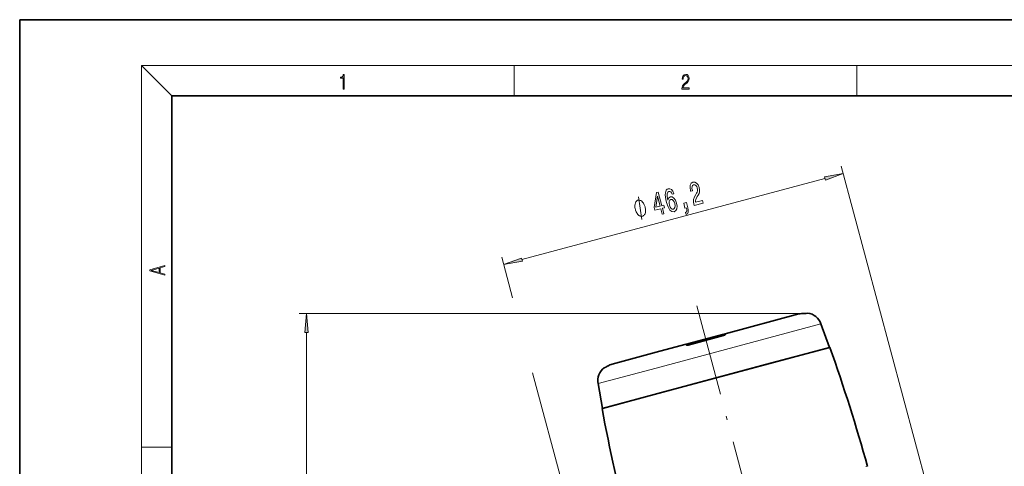
# Model space of a CAD drawing. Extents: x 0 to 210, y 0 to 297.
# Drawn here: x 0 to 129, y 238 to 297 of the extents above; entities that cross this region are included whole.
import ezdxf

# ---------------------------------------------------------------- set-up
doc = ezdxf.new("R2010")
doc.units = 0
doc.linetypes.add('DASHDOT', pattern=[18.5, 12, -3, 0.5, -3])

msp = doc.modelspace()

# ---------------------------------------------------------------- linework, layer by layer
at = {"color": 7, "lineweight": 35}
for p, q in [((210, 297), (0, 297)), ((0, 297), (0, 0)), ((200, 287), (20, 287)), ((20, 287), (20, 10)), ((92.7, 255.74), (102.4, 258.34)), ((103.56, 258.46), (103.36, 258.41)), ((105.3, 257.04), (106.43, 253.93)), ((92.51, 255.5), (87.86, 254.25)), ((87.92, 254.46), (92.36, 255.65)), ((92.7, 255.74), (92.36, 255.65)), ((92.72, 255.65), (92.7, 255.74)), ((84.13, 253.44), (87.57, 254.37)), ((84.35, 248.02), (106.43, 253.93)), ((87.92, 254.46), (87.57, 254.37)), ((87.6, 254.28), (87.57, 254.37)), ((106.48, 253.95), (98.69, 251.86)), ((77.87, 251.77), (84.13, 253.44)), ((98.69, 251.86), (76.54, 245.92)), ((77.01, 251.35), (76.81, 251.29)), ((76.01, 249.19), (76.59, 245.94)), ((76.59, 245.94), (84.35, 248.02))]:
    msp.add_line(p, q, dxfattribs=at)
at = {"color": 7, "lineweight": 13}
for p, q in [((20, 287), (16, 291)), ((16, 291), (204, 291)), ((16, 291), (16, 6)), ((65, 287), (65, 291)), ((110, 291), (110, 287)), ((121.46, 227.42), (107.97, 277.76)), ((66.01, 265.48), (105.82, 276.15)), ((64.77, 260.48), (63.34, 265.8)), ((102.99, 258.42), (36.71, 258.42)), ((83.64, 251.23), (105.3, 257.04)), ((37.71, 186.38), (37.71, 255.93)), ((92.4, 255.47), (92.36, 255.65)), ((87.92, 254.46), (87.97, 254.28)), ((76.01, 249.19), (83.64, 251.23)), ((76.83, 215.46), (67.41, 250.61)), ((16, 240.83), (20, 240.83))]:
    msp.add_line(p, q, dxfattribs=at)
at = {"color": 7, "linetype": 'DASHDOT', "lineweight": 13}
msp.add_line((116.02, 158.46), (88.74, 260.26), dxfattribs=at)
at = {"color": 7, "lineweight": 13}
for points in [[(42.5, 287.87), (42.64, 287.87), (42.64, 289.82), (42.52, 289.82), (42.49, 289.64), (42.42, 289.52), (42.31, 289.45), (42.15, 289.44), (42.14, 289.44), (42.14, 289.32), (42.16, 289.32), (42.37, 289.34), (42.5, 289.42)], [(87.02, 287.87), (87.96, 287.87), (87.96, 288.03), (87.15, 288.03), (87.18, 288.17), (87.24, 288.29), (87.34, 288.41), (87.47, 288.52), (87.68, 288.68), (87.85, 288.86), (87.94, 289.04), (87.97, 289.26), (87.94, 289.49), (87.85, 289.67), (87.71, 289.78), (87.53, 289.82), (87.33, 289.77), (87.18, 289.65), (87.09, 289.45), (87.05, 289.17), (87.19, 289.17), (87.21, 289.38), (87.28, 289.53), (87.38, 289.62), (87.52, 289.66), (87.65, 289.63), (87.75, 289.55), (87.81, 289.42), (87.83, 289.25), (87.81, 289.09), (87.74, 288.95), (87.59, 288.8), (87.38, 288.63), (87.22, 288.48), (87.1, 288.31), (87.04, 288.14), (87.02, 287.93)], [(88.64, 272.58), (89.84, 272.9), (89.74, 273.26), (88.8, 273.01), (88.8, 273.22), (88.85, 273.4), (89.04, 273.77), (89.16, 273.94), (89.28, 274.16), (89.34, 274.4), (89.34, 274.67), (89.29, 274.95), (89.15, 275.29), (88.96, 275.54), (88.73, 275.67), (88.48, 275.67), (88.26, 275.53), (88.13, 275.28), (88.1, 274.94), (88.17, 274.52), (88.18, 274.46), (88.41, 274.52), (88.4, 274.55), (88.35, 274.84), (88.36, 275.07), (88.43, 275.23), (88.56, 275.32), (88.72, 275.31), (88.86, 275.24), (88.97, 275.09), (89.05, 274.9), (89.08, 274.7), (89.08, 274.52), (89.04, 274.36), (88.96, 274.2), (88.85, 274.03), (88.67, 273.71), (88.57, 273.38), (88.56, 273.02), (88.64, 272.59)], [(105.88, 275.94), (108.23, 276.79), (105.77, 276.36)], [(84.43, 271.45), (84.66, 271.51), (84.47, 272.23), (84.72, 272.3), (84.63, 272.63), (84.38, 272.56), (83.9, 274.35), (83.67, 274.29), (83.38, 272.33), (83.48, 271.97), (84.24, 272.17)], [(85.98, 274.14), (85.85, 274.46), (85.67, 274.68), (85.45, 274.8), (85.22, 274.79), (85.08, 274.72), (84.97, 274.61), (84.9, 274.45), (84.85, 274.24), (84.84, 273.99), (84.86, 273.7), (84.91, 273.36), (85, 272.98), (85.2, 272.4), (85.44, 272), (85.7, 271.8), (86, 271.78), (86.22, 271.92), (86.35, 272.17), (86.39, 272.51), (86.33, 272.91), (86.18, 273.3), (85.98, 273.57), (85.75, 273.72), (85.51, 273.72), (85.3, 273.58), (85.18, 273.29), (85.1, 273.76), (85.09, 274.11), (85.16, 274.34), (85.31, 274.45), (85.45, 274.45), (85.57, 274.39), (85.67, 274.26), (85.75, 274.07)], [(82.19, 272.4), (82.16, 272.5), (82.08, 272.69), (82.01, 272.82), (81.96, 272.91), (81.86, 273.04), (81.74, 273.16), (81.62, 273.24), (81.55, 273.27), (81.45, 273.29), (81.32, 273.31), (81.27, 273.29), (81.21, 273.28), (81.1, 273.2), (81.03, 273.13), (80.99, 273.06), (80.92, 272.94), (80.88, 272.78), (80.86, 272.62), (80.85, 272.51), (80.86, 272.36), (80.89, 272.16), (80.91, 272.06), (80.94, 271.97), (81.02, 271.78), (81.09, 271.64), (81.14, 271.55), (81.24, 271.42), (81.36, 271.3), (81.48, 271.23), (81.55, 271.2), (81.65, 271.17), (81.78, 271.15), (81.84, 271.17), (81.89, 271.19), (82, 271.26), (82.07, 271.34), (82.12, 271.4), (82.18, 271.52), (82.22, 271.69), (82.24, 271.85), (82.25, 271.95), (82.24, 272.11), (82.21, 272.31)], [(83.6, 272.36), (83.8, 273.8), (84.15, 272.5)], [(86.09, 272.84), (86.13, 272.57), (86.11, 272.35), (86.03, 272.19), (85.91, 272.11), (85.75, 272.11), (85.6, 272.21), (85.47, 272.39), (85.38, 272.65), (85.34, 272.92), (85.35, 273.13), (85.43, 273.29), (85.58, 273.37), (85.73, 273.36), (85.87, 273.27), (85.99, 273.09)], [(87.43, 272.25), (87.6, 272.3), (87.62, 272.22), (87.66, 272.02), (87.66, 271.86), (87.61, 271.75), (87.52, 271.68), (87.6, 271.4), (87.75, 271.51), (87.84, 271.7), (87.85, 271.96), (87.79, 272.3), (87.61, 272.97), (87.26, 272.88)], [(65.95, 265.69), (63.6, 264.83), (66.06, 265.27)], [(19.09, 263.42), (19.09, 263.57), (18.48, 263.74), (18.48, 264.41), (19.09, 264.58), (19.09, 264.73), (17.09, 264.16), (17.09, 263.99)], [(18.32, 263.78), (17.29, 264.07), (18.32, 264.37)], [(37.93, 255.93), (37.71, 258.42), (37.49, 255.93)]]:
    msp.add_lwpolyline(points, close=True, dxfattribs=at)
msp.add_lwpolyline([(81.76, 270.74), (81.34, 273.73)], dxfattribs=at)
at = {"color": 7, "lineweight": 35}
for points in [[(103.36, 258.41), (103.34, 258.41), (103.05, 258.42)], [(92.51, 255.5), (92.65, 255.56), (92.71, 255.6), (92.72, 255.62), (92.73, 255.64), (92.72, 255.65)], [(87.86, 254.25), (87.71, 254.23), (87.64, 254.25), (87.61, 254.26), (87.6, 254.27), (87.6, 254.28)], [(77.01, 251.35), (77.02, 251.35), (77.27, 251.51)], [(77.01, 251.35), (77.02, 251.35), (77.27, 251.51)]]:
    msp.add_lwpolyline(points, dxfattribs=at)
for centre, radius, start, end in [((102.99, 256.13), 2.29, 88.4653, 105.0064), ((102.99, 256.13), 2.29, 88.4653, 105.0064), ((103.23, 256.29), 2.2, 20, 81.4121), ((-129.27, 170.74), 250, 15.6854, 19.4392), ((78.18, 249.57), 2.2, 128.5879, 190), ((78.47, 249.55), 2.29, 104.9936, 121.5347), ((78.47, 249.55), 2.29, 104.9936, 121.5347), ((322.3, 291.74), 250, 190.5608, 194.3146)]:
    msp.add_arc(centre, radius, start, end, dxfattribs=at)
at = {"color": 7, "lineweight": 13}
msp.add_arc((111.33, 237.83), 0.512, 79.2469, 106.0798, dxfattribs=at)
for points in [[(105.88, 275.94), (108.23, 276.79), (105.88, 275.94), (105.77, 276.36)], [(65.95, 265.69), (63.6, 264.83), (65.95, 265.69), (66.06, 265.27)], [(37.93, 255.93), (37.71, 258.42), (37.93, 255.93), (37.49, 255.93)]]:
    msp.add_solid(points, dxfattribs=at)

doc.saveas('drawing.dxf')
